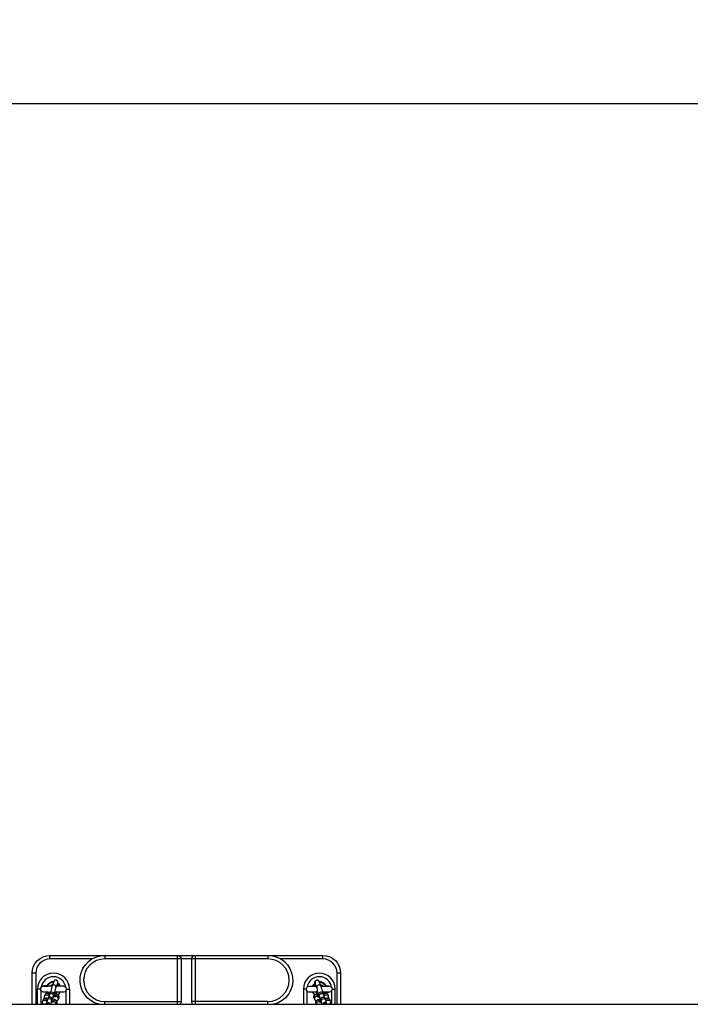
# Model space of a CAD drawing. Units: millimetres. Extents: x -1.9 to 8.8, y 0.3 to 16.7.
# Drawn here: x 2.4 to 3.3, y 4.5 to 5.9 of the extents above; entities that cross this region are included whole.
import ezdxf

# ---------------------------------------------------------------- set-up
doc = ezdxf.new("R2010")
doc.units = ezdxf.units.MM
doc.header["$PDSIZE"] = -1
doc.layers.add('DIASTASEIS', color=253, linetype='Continuous', lineweight=5)
doc.styles.get("Standard").update_dxf_attribs({"font": 'ARIALN.TTF'})
doc.dimstyles.get("Standard").update_dxf_attribs({"dimtxt": 0.18, "dimasz": 0.15, "dimexe": 0.1, "dimexo": 0, "dimgap": 0.09, "dimtad": 0, "dimtih": 1, "dimtoh": 1, "dimzin": 0, "dimdsep": 46, "dimtxsty": 'Standard', "dimblk": 'OBLIQUE', "dimcen": 0.09, "dimadec": 0, "dimazin": 0, "dimtfac": 1, "dimtofl": 0, "dimtmove": 0, "dimatfit": 3, "dimldrblk": 'OBLIQUE', "dimfxl": 1, "dimtolj": 1, "dimtzin": 0, "dimarcsym": 0})

# ---------------------------------------------------------------- blocks, each defined once
blk = doc.blocks.new('_Oblique')
at = {"color": 0, "linetype": 'ByBlock', "lineweight": -2}
blk.add_line((-0.5, -0.5), (0.5, 0.5), dxfattribs=at)
blk = doc.blocks.new('*D80')
at = {"layer": 'Defpoints', "color": 0}
for p in [(7.3871, 5.7384), (1.692, 5.1622), (7.3871, 5.1622)]:
    blk.add_point(p, dxfattribs=at)
at = {"layer": 'DIASTASEIS', "color": 0, "lineweight": -2}
for p, q in [((1.692, 5.1622), (1.692, 5.8384)), ((7.3871, 5.1622), (7.3871, 5.8384)), ((1.692, 5.7384), (4.2577, 5.7384)), ((7.3871, 5.7384), (4.8215, 5.7384))]:
    blk.add_line(p, q, dxfattribs=at)
at = {"layer": 'DIASTASEIS', "color": 0, "linetype": 'ByBlock', "lineweight": -2, "xscale": 0.15, "yscale": 0.15, "zscale": 0.15, "rotation": 180}
blk.add_blockref('_Oblique', (1.692, 5.7384), dxfattribs=at)
at = {"layer": 'DIASTASEIS', "color": 0, "linetype": 'ByBlock', "lineweight": -2, "xscale": 0.15, "yscale": 0.15, "zscale": 0.15}
blk.add_blockref('_Oblique', (7.3871, 5.7384), dxfattribs=at)
at = {"layer": 'DIASTASEIS', "color": 0, "insert": (4.5396, 5.7384), "char_height": 0.18, "attachment_point": 5}
blk.add_mtext('\\A1;5.68', dxfattribs=at)
blk = doc.blocks.new('K282')
at = {"color": 7}
for p, q in [((4668.6993, -44.6493), (4668.6993, -44.6443)), ((4668.6993, -44.6443), (4669.0843, -44.6443)), ((4668.7588, -44.6493), (4668.6993, -44.6493)), ((4668.7768, -44.6443), (4668.7768, -44.6493)), ((4669.0068, -44.6493), (4668.7768, -44.6493)), ((4668.8793, -44.7133), (4668.8793, -44.6443)), ((4668.8843, -44.6493), (4668.8843, -44.7094)), ((4668.8993, -44.7094), (4668.8993, -44.6493)), ((4668.9043, -44.6443), (4668.9043, -44.7133)), ((4669.0068, -44.6443), (4669.0068, -44.6493)), ((4669.0843, -44.6493), (4669.0249, -44.6493)), ((4669.0843, -44.6493), (4669.0843, -44.6443)), ((4668.6743, -44.7133), (4668.6743, -44.6693)), ((4668.6793, -44.6693), (4668.6743, -44.6693)), ((4668.6793, -44.6693), (4668.6793, -44.7133)), ((4669.1043, -44.7133), (4669.1043, -44.6693)), ((4669.1093, -44.6693), (4669.1043, -44.6693)), ((4669.1093, -44.6693), (4669.1093, -44.7133)), ((4668.7049, -44.6808), (4668.7022, -44.6878)), ((4668.7078, -44.69), (4668.7103, -44.6834)), ((4669.0758, -44.69), (4669.0734, -44.6834)), ((4669.0787, -44.6808), (4669.0815, -44.6878)), ((4668.6818, -44.7133), (4668.6818, -44.6919)), ((4668.6862, -44.6919), (4668.6818, -44.6919)), ((4668.6868, -44.7133), (4668.6868, -44.694)), ((4668.695, -44.6873), (4668.6904, -44.6874)), ((4668.695, -44.6964), (4668.6904, -44.6963)), ((4668.6989, -44.6878), (4668.6962, -44.6877)), ((4668.6969, -44.696), (4668.6989, -44.6959)), ((4668.6992, -44.6978), (4668.6984, -44.6999)), ((4668.6989, -44.6959), (4668.7003, -44.6959)), ((4668.708, -44.6988), (4668.7086, -44.6959)), ((4668.7188, -44.6875), (4668.7096, -44.6878)), ((4668.7218, -44.6942), (4668.7218, -44.7133)), ((4668.7224, -44.6919), (4668.7268, -44.6919)), ((4668.7268, -44.6919), (4668.7268, -44.7133)), ((4669.0612, -44.6919), (4669.0568, -44.6919)), ((4669.0568, -44.6919), (4669.0568, -44.7133)), ((4669.0618, -44.6942), (4669.0618, -44.7133)), ((4669.0648, -44.6875), (4669.074, -44.6878)), ((4669.0756, -44.6988), (4669.075, -44.6959)), ((4669.0847, -44.6959), (4669.0833, -44.6959)), ((4669.0845, -44.6978), (4669.0852, -44.6999)), ((4669.0847, -44.6878), (4669.0874, -44.6877)), ((4669.0867, -44.696), (4669.0847, -44.6959)), ((4669.0886, -44.6873), (4669.0933, -44.6874)), ((4669.0886, -44.6964), (4669.0933, -44.6963)), ((4669.0968, -44.7133), (4669.0968, -44.694)), ((4669.0974, -44.6919), (4669.1018, -44.6919)), ((4669.1018, -44.7133), (4669.1018, -44.6919)), ((4668.6897, -44.707), (4668.6889, -44.709)), ((4668.6897, -44.707), (4668.6897, -44.707)), ((4668.6925, -44.6996), (4668.6917, -44.7017)), ((4668.6963, -44.7052), (4668.6956, -44.7072)), ((4668.6956, -44.7071), (4668.6956, -44.7071)), ((4668.7012, -44.7093), (4668.702, -44.7073)), ((4668.7019, -44.7086), (4668.7019, -44.7086)), ((4668.7035, -44.7095), (4668.7032, -44.7102)), ((4668.704, -44.702), (4668.7048, -44.7)), ((4668.7063, -44.7021), (4668.706, -44.7029)), ((4668.7091, -44.7116), (4668.7084, -44.7133)), ((4668.7119, -44.7043), (4668.7112, -44.7058)), ((4668.7768, -44.7133), (4668.7768, -44.7094)), ((4668.7768, -44.7094), (4668.8843, -44.7094)), ((4669.0068, -44.7094), (4668.8993, -44.7094)), ((4669.0068, -44.7133), (4669.0068, -44.7094)), ((4669.0717, -44.7043), (4669.0724, -44.7058)), ((4669.0745, -44.7116), (4669.0752, -44.7133)), ((4669.0773, -44.7021), (4669.0776, -44.7029)), ((4669.0796, -44.702), (4669.0788, -44.7)), ((4669.0801, -44.7095), (4669.0804, -44.7102)), ((4669.0824, -44.7093), (4669.0817, -44.7073)), ((4669.0817, -44.7086), (4669.0817, -44.7086)), ((4669.0873, -44.7052), (4669.088, -44.7072)), ((4669.088, -44.7071), (4669.088, -44.7071)), ((4669.0911, -44.6996), (4669.0919, -44.7017)), ((4669.0939, -44.707), (4669.0939, -44.707)), ((4669.0939, -44.707), (4669.0947, -44.709)), ((4668.3005, -44.7133), (4670.7423, -44.7133)), ((4668.6935, -44.7125), (4668.6932, -44.7133)), ((4668.8794, -44.7133), (4668.8793, -44.7133)), ((4669.0901, -44.7125), (4669.0904, -44.7133))]:
    blk.add_line(p, q, dxfattribs=at)
for points in [[(4668.7022, -44.7058), (4668.7022, -44.7056), (4668.7022, -44.7055), (4668.7022, -44.7054), (4668.7021, -44.7052), (4668.702, -44.705), (4668.702, -44.7049), (4668.702, -44.7048), (4668.7019, -44.7046), (4668.7018, -44.7045), (4668.7016, -44.7043), (4668.7015, -44.7041), (4668.7014, -44.704), (4668.7014, -44.704), (4668.7012, -44.7038), (4668.7011, -44.7037), (4668.701, -44.7037), (4668.7009, -44.7036), (4668.7009, -44.7036), (4668.7008, -44.7035), (4668.7007, -44.7035), (4668.7007, -44.7035), (4668.7006, -44.7034), (4668.7005, -44.7034), (4668.7005, -44.7034), (4668.7004, -44.7033), (4668.7003, -44.7033), (4668.7003, -44.7033), (4668.7002, -44.7032), (4668.7001, -44.7032), (4668.7, -44.7032), (4668.7, -44.7032), (4668.6999, -44.7032), (4668.6998, -44.7032), (4668.6998, -44.7031), (4668.6997, -44.7031), (4668.6996, -44.7031), (4668.6995, -44.7031), (4668.6995, -44.7031), (4668.6994, -44.7031), (4668.6993, -44.7031), (4668.6993, -44.7031), (4668.6992, -44.7031), (4668.6991, -44.7031), (4668.699, -44.7031), (4668.699, -44.7031), (4668.6989, -44.7031), (4668.6988, -44.7031), (4668.6988, -44.7031), (4668.6987, -44.7031), (4668.6986, -44.7032), (4668.6986, -44.7032), (4668.6985, -44.7032), (4668.6984, -44.7032), (4668.6983, -44.7032), (4668.6983, -44.7033), (4668.6982, -44.7033), (4668.6981, -44.7033), (4668.6981, -44.7033), (4668.698, -44.7034), (4668.6979, -44.7034), (4668.6979, -44.7034), (4668.6978, -44.7035), (4668.6978, -44.7035), (4668.6977, -44.7035), (4668.6976, -44.7036), (4668.6976, -44.7036), (4668.6975, -44.7036), (4668.6974, -44.7037), (4668.6974, -44.7037), (4668.6973, -44.7038), (4668.6973, -44.7038), (4668.6972, -44.7039), (4668.6971, -44.704), (4668.6971, -44.704), (4668.697, -44.7041), (4668.697, -44.7041), (4668.6969, -44.7042), (4668.6969, -44.7042), (4668.6968, -44.7043), (4668.6968, -44.7044), (4668.6967, -44.7045), (4668.6967, -44.7045), (4668.6966, -44.7046), (4668.6966, -44.7047), (4668.6965, -44.7048), (4668.6965, -44.7048), (4668.6965, -44.7049), (4668.6964, -44.705), (4668.6964, -44.705), (4668.6964, -44.7051), (4668.6963, -44.7052)], [(4668.7091, -44.7116), (4668.7091, -44.7116), (4668.7091, -44.7115), (4668.7091, -44.7114), (4668.7092, -44.7113), (4668.7092, -44.7113), (4668.7092, -44.7112), (4668.7092, -44.7111), (4668.7092, -44.7111), (4668.7092, -44.711), (4668.7093, -44.7109), (4668.7093, -44.7109), (4668.7093, -44.7108), (4668.7093, -44.7107), (4668.7093, -44.7106), (4668.7093, -44.7106), (4668.7093, -44.7105), (4668.7093, -44.7104), (4668.7093, -44.7104), (4668.7093, -44.7103), (4668.7093, -44.7102), (4668.7093, -44.7102), (4668.7093, -44.7101), (4668.7093, -44.71), (4668.7093, -44.7099), (4668.7092, -44.7099), (4668.7092, -44.7098), (4668.7092, -44.7097), (4668.7092, -44.7097), (4668.7092, -44.7096), (4668.7092, -44.7095), (4668.7092, -44.7095), (4668.7091, -44.7094), (4668.7091, -44.7093), (4668.7091, -44.7093), (4668.7091, -44.7092), (4668.709, -44.7091), (4668.709, -44.7091), (4668.709, -44.709), (4668.709, -44.709), (4668.7089, -44.7089), (4668.7089, -44.7089), (4668.7089, -44.7088), (4668.7088, -44.7087), (4668.7087, -44.7086), (4668.7087, -44.7085), (4668.7086, -44.7084), (4668.7086, -44.7084), (4668.7085, -44.7083), (4668.7084, -44.7082), (4668.7083, -44.7081), (4668.7083, -44.708), (4668.7082, -44.7079), (4668.7081, -44.7078), (4668.708, -44.7077), (4668.7079, -44.7076), (4668.7077, -44.7075), (4668.7076, -44.7074), (4668.7075, -44.7073), (4668.7073, -44.7072), (4668.7072, -44.7071), (4668.7071, -44.707), (4668.7069, -44.707), (4668.7067, -44.7068), (4668.7064, -44.7067), (4668.7061, -44.7065), (4668.7058, -44.7064), (4668.7058, -44.7064)], [(4668.7119, -44.7043), (4668.7119, -44.7042), (4668.7119, -44.7041), (4668.712, -44.7041), (4668.712, -44.704), (4668.712, -44.7039), (4668.712, -44.7038), (4668.712, -44.7038), (4668.712, -44.7037), (4668.7121, -44.7036), (4668.7121, -44.7036), (4668.7121, -44.7035), (4668.7121, -44.7034), (4668.7121, -44.7034), (4668.7121, -44.7033), (4668.7121, -44.7032), (4668.7121, -44.7031), (4668.7121, -44.7031), (4668.7121, -44.703), (4668.7121, -44.7029), (4668.7121, -44.7029), (4668.7121, -44.7028), (4668.7121, -44.7027), (4668.7121, -44.7026), (4668.7121, -44.7026), (4668.7121, -44.7025), (4668.712, -44.7024), (4668.712, -44.7024), (4668.712, -44.7023), (4668.712, -44.7022), (4668.712, -44.7022), (4668.712, -44.7021), (4668.7119, -44.702), (4668.7119, -44.702), (4668.7119, -44.7019), (4668.7119, -44.7018), (4668.7118, -44.7018), (4668.7118, -44.7017), (4668.7118, -44.7017), (4668.7118, -44.7016), (4668.7117, -44.7015), (4668.7117, -44.7015), (4668.7117, -44.7014), (4668.7116, -44.7013), (4668.7116, -44.7012), (4668.7115, -44.7011), (4668.7114, -44.7011), (4668.7114, -44.701), (4668.7113, -44.7009), (4668.7112, -44.7008), (4668.7111, -44.7007), (4668.7111, -44.7006), (4668.711, -44.7005), (4668.7109, -44.7004), (4668.7108, -44.7003), (4668.7107, -44.7002), (4668.7105, -44.7001), (4668.7104, -44.7), (4668.7103, -44.6999), (4668.7101, -44.6998), (4668.71, -44.6998), (4668.7099, -44.6997), (4668.7097, -44.6996), (4668.7095, -44.6994), (4668.7092, -44.6993), (4668.7089, -44.6992), (4668.7086, -44.699), (4668.7086, -44.699)], [(4669.0717, -44.7043), (4669.0717, -44.7042), (4669.0717, -44.7041), (4669.0717, -44.7041), (4669.0716, -44.704), (4669.0716, -44.7039), (4669.0716, -44.7038), (4669.0716, -44.7038), (4669.0716, -44.7037), (4669.0716, -44.7036), (4669.0715, -44.7036), (4669.0715, -44.7035), (4669.0715, -44.7034), (4669.0715, -44.7034), (4669.0715, -44.7033), (4669.0715, -44.7032), (4669.0715, -44.7031), (4669.0715, -44.7031), (4669.0715, -44.703), (4669.0715, -44.7029), (4669.0715, -44.7029), (4669.0715, -44.7028), (4669.0715, -44.7027), (4669.0715, -44.7026), (4669.0715, -44.7026), (4669.0716, -44.7025), (4669.0716, -44.7024), (4669.0716, -44.7024), (4669.0716, -44.7023), (4669.0716, -44.7022), (4669.0716, -44.7022), (4669.0716, -44.7021), (4669.0717, -44.702), (4669.0717, -44.702), (4669.0717, -44.7019), (4669.0717, -44.7018), (4669.0718, -44.7018), (4669.0718, -44.7017), (4669.0718, -44.7017), (4669.0718, -44.7016), (4669.0719, -44.7015), (4669.0719, -44.7015), (4669.0719, -44.7014), (4669.072, -44.7013), (4669.0721, -44.7012), (4669.0721, -44.7011), (4669.0722, -44.7011), (4669.0722, -44.701), (4669.0723, -44.7009), (4669.0724, -44.7008), (4669.0725, -44.7007), (4669.0725, -44.7006), (4669.0726, -44.7005), (4669.0727, -44.7004), (4669.0728, -44.7003), (4669.0729, -44.7002), (4669.0731, -44.7001), (4669.0732, -44.7), (4669.0733, -44.6999), (4669.0735, -44.6998), (4669.0736, -44.6998), (4669.0737, -44.6997), (4669.0739, -44.6996), (4669.0741, -44.6994), (4669.0744, -44.6993), (4669.0747, -44.6992), (4669.075, -44.699), (4669.075, -44.699)], [(4669.0745, -44.7116), (4669.0745, -44.7116), (4669.0745, -44.7115), (4669.0745, -44.7114), (4669.0744, -44.7113), (4669.0744, -44.7113), (4669.0744, -44.7112), (4669.0744, -44.7111), (4669.0744, -44.7111), (4669.0744, -44.711), (4669.0743, -44.7109), (4669.0743, -44.7109), (4669.0743, -44.7108), (4669.0743, -44.7107), (4669.0743, -44.7106), (4669.0743, -44.7106), (4669.0743, -44.7105), (4669.0743, -44.7104), (4669.0743, -44.7104), (4669.0743, -44.7103), (4669.0743, -44.7102), (4669.0743, -44.7102), (4669.0743, -44.7101), (4669.0743, -44.71), (4669.0743, -44.7099), (4669.0744, -44.7099), (4669.0744, -44.7098), (4669.0744, -44.7097), (4669.0744, -44.7097), (4669.0744, -44.7096), (4669.0744, -44.7095), (4669.0745, -44.7095), (4669.0745, -44.7094), (4669.0745, -44.7093), (4669.0745, -44.7093), (4669.0745, -44.7092), (4669.0746, -44.7091), (4669.0746, -44.7091), (4669.0746, -44.709), (4669.0746, -44.709), (4669.0747, -44.7089), (4669.0747, -44.7089), (4669.0747, -44.7088), (4669.0748, -44.7087), (4669.0749, -44.7086), (4669.0749, -44.7085), (4669.075, -44.7084), (4669.075, -44.7084), (4669.0751, -44.7083), (4669.0752, -44.7082), (4669.0753, -44.7081), (4669.0753, -44.708), (4669.0754, -44.7079), (4669.0755, -44.7078), (4669.0756, -44.7077), (4669.0757, -44.7076), (4669.0759, -44.7075), (4669.076, -44.7074), (4669.0761, -44.7073), (4669.0763, -44.7072), (4669.0764, -44.7071), (4669.0765, -44.707), (4669.0767, -44.707), (4669.0769, -44.7068), (4669.0772, -44.7067), (4669.0775, -44.7065), (4669.0778, -44.7064), (4669.0778, -44.7064)], [(4669.0814, -44.7058), (4669.0814, -44.7056), (4669.0814, -44.7055), (4669.0814, -44.7054), (4669.0815, -44.7052), (4669.0816, -44.705), (4669.0816, -44.7049), (4669.0816, -44.7048), (4669.0817, -44.7046), (4669.0818, -44.7045), (4669.082, -44.7043), (4669.0821, -44.7041), (4669.0822, -44.704), (4669.0822, -44.704), (4669.0824, -44.7038), (4669.0825, -44.7037), (4669.0826, -44.7037), (4669.0827, -44.7036), (4669.0827, -44.7036), (4669.0828, -44.7035), (4669.0829, -44.7035), (4669.0829, -44.7035), (4669.083, -44.7034), (4669.0831, -44.7034), (4669.0831, -44.7034), (4669.0832, -44.7033), (4669.0833, -44.7033), (4669.0833, -44.7033), (4669.0834, -44.7032), (4669.0835, -44.7032), (4669.0836, -44.7032), (4669.0836, -44.7032), (4669.0837, -44.7032), (4669.0838, -44.7032), (4669.0839, -44.7031), (4669.0839, -44.7031), (4669.084, -44.7031), (4669.0841, -44.7031), (4669.0841, -44.7031), (4669.0842, -44.7031), (4669.0843, -44.7031), (4669.0843, -44.7031), (4669.0844, -44.7031), (4669.0845, -44.7031), (4669.0846, -44.7031), (4669.0846, -44.7031), (4669.0847, -44.7031), (4669.0848, -44.7031), (4669.0848, -44.7031), (4669.0849, -44.7031), (4669.085, -44.7032), (4669.0851, -44.7032), (4669.0851, -44.7032), (4669.0852, -44.7032), (4669.0853, -44.7032), (4669.0853, -44.7033), (4669.0854, -44.7033), (4669.0855, -44.7033), (4669.0855, -44.7033), (4669.0856, -44.7034), (4669.0857, -44.7034), (4669.0857, -44.7034), (4669.0858, -44.7035), (4669.0858, -44.7035), (4669.0859, -44.7035), (4669.086, -44.7036), (4669.086, -44.7036), (4669.0861, -44.7036), (4669.0862, -44.7037), (4669.0862, -44.7037), (4669.0863, -44.7038), (4669.0863, -44.7038), (4669.0864, -44.7039), (4669.0865, -44.704), (4669.0865, -44.704), (4669.0866, -44.7041), (4669.0866, -44.7041), (4669.0867, -44.7042), (4669.0867, -44.7042), (4669.0868, -44.7043), (4669.0868, -44.7044), (4669.0869, -44.7045), (4669.0869, -44.7045), (4669.087, -44.7046), (4669.087, -44.7047), (4669.0871, -44.7048), (4669.0871, -44.7048), (4669.0871, -44.7049), (4669.0872, -44.705), (4669.0872, -44.705), (4669.0872, -44.7051), (4669.0873, -44.7052)]]:
    blk.add_lwpolyline(points, dxfattribs=at)
at = {"color": 7, "extrusion": (0, 0, -1)}
for centre, radius, start, end in [((-4668.6993, -44.6693), 0.025, 0, 90), ((-4668.8793, -44.6493), 0.005, 90, 180), ((-4669.0068, -44.6793), 0.035, 90, 256.1592), ((-4669.0843, -44.6693), 0.025, 90, 180), ((-4668.7043, -44.6919), 0.00982, 26.7967, 90.7114), ((-4668.7043, -44.6919), 0.00982, 129.3422, 154.7684), ((-4669.0793, -44.6919), 0.00982, 25.2316, 50.6578), ((-4669.0793, -44.6919), 0.00982, 89.2886, 153.2033), ((-4668.6949, -44.6975), 0.00113, 94.095, 149.7833), ((-4668.6981, -44.7171), 0.02, 87.0653, 94.0822), ((-4668.7043, -44.6919), 0.00982, 205.6601, 233.8775), ((-4669.0793, -44.6919), 0.00982, 306.1225, 334.3399), ((-4669.0855, -44.7171), 0.02, 85.9178, 92.9347), ((-4669.0887, -44.6975), 0.00113, 30.2167, 85.905), ((-4668.6945, -44.7029), 0.00306, 321.6533, 146.8702), ((-4668.6953, -44.7244), 0.02, 87.0564, 93.9542), ((-4668.698, -44.7254), 0.0206, 104.7266, 112.4408), ((-4669.0857, -44.7254), 0.0206, 67.5592, 75.2734), ((-4669.0891, -44.7029), 0.00306, 33.1298, 218.3467), ((-4669.0883, -44.7244), 0.02, 86.0458, 92.9436)]:
    blk.add_arc(centre, radius, start, end, dxfattribs=at)
at = {"color": 7}
for centre, radius, start, end in [((4668.6993, -44.6693), 0.02, 90, 180), ((4668.7768, -44.6793), 0.03, 90, 270), ((4669.0068, -44.6793), 0.03, 270, 90), ((4669.0843, -44.6693), 0.02, 0, 90), ((4668.7043, -44.6919), 0.0225, 0, 180), ((4669.0793, -44.6919), 0.0225, 0, 180), ((4668.7043, -44.6919), 0.0175, 8.4828, 172.0957), ((4668.7043, -44.6919), 0.0105, 87.9201, 154.2689), ((4668.7074, -44.6824), 0.00302, 341.0708, 146.5999), ((4668.7043, -44.6919), 0.0105, 23.619, 53.0483), ((4669.0793, -44.6919), 0.0175, 7.9043, 171.5172), ((4669.0793, -44.6919), 0.0105, 126.9517, 156.381), ((4669.0762, -44.6824), 0.00302, 33.4001, 198.9292), ((4669.0793, -44.6919), 0.0105, 25.7311, 92.0799), ((4668.6976, -44.5543), 0.1334, 267.0817, 269.3935), ((4668.6985, -44.8519, 0), 0.1559, 90.5736, 92.813), ((4668.7043, -44.6919), 0.0105, 205.742, 211.4246), ((4668.7049, -44.689), 0.003, 340.2769, 151.02), ((4668.688, -45.245), 0.5495, 86.9513, 87.8096), ((4668.7043, -44.6919), 0.0105, 307.331, 335.9011), ((4669.0956, -45.245), 0.5495, 92.1904, 93.0487), ((4669.0793, -44.6919), 0.0105, 204.0989, 232.669), ((4669.0787, -44.689), 0.003, 28.98, 199.7231), ((4669.0851, -44.8519, 0), 0.1559, 87.187, 89.4264), ((4669.086, -44.5543), 0.1334, 270.6065, 272.9183), ((4669.0793, -44.6919), 0.0105, 328.5754, 334.258), ((4668.6963, -44.7137), 0.00301, 6.375, 150.9802), ((4668.6969, -44.7034, 0), 0.00582, 240.004, 252.257), ((4668.6997, -44.696), 0.00582, 240.0037, 252.2564), ((4668.7492, -44.7222, 0), 0.0497, 165.0528, 169.7749), ((4668.7063, -44.7106), 0.003, 340.2792, 158.0037), ((4668.7054, -44.7127), 0.00302, 347.5189, 124.6556), ((4668.7091, -44.7032), 0.003, 340.2791, 158.0038), ((4668.7083, -44.7053), 0.00303, 350.9239, 124.619), ((4668.7084, -44.7053, 0), 0.00286, 339.148, 350.2238), ((4669.0745, -44.7032), 0.003, 21.9962, 199.7209), ((4669.0753, -44.7053), 0.00303, 55.381, 189.0761), ((4669.0752, -44.7053, 0), 0.00286, 189.7762, 200.852), ((4669.0774, -44.7106), 0.003, 21.9963, 199.7208), ((4669.0782, -44.7127), 0.00302, 55.3444, 192.4811), ((4669.0344, -44.7222, 0), 0.0497, 10.2251, 14.9472), ((4669.0873, -44.7137), 0.00301, 29.0198, 173.625), ((4669.0839, -44.696), 0.00582, 287.7436, 299.9963), ((4669.0867, -44.7034, 0), 0.00582, 287.743, 299.996), ((4668.6962, -44.7136, 0), 0.00286, 151.7809, 159.1456), ((4668.6955, -44.7157, 0), 0.00302, 52.7228, 127.2777), ((4669.0881, -44.7157, 0), 0.00302, 52.7223, 127.2772), ((4669.0874, -44.7136, 0), 0.00286, 20.8544, 28.2191)]:
    blk.add_arc(centre, radius, start, end, dxfattribs=at)
at = {"color": 7, "extrusion": (-2.0769e-14, -3.13407e-15, -1)}
blk.add_arc((-4668.7768, -44.6793), 0.035, 283.8402, 90, dxfattribs=at)
at = {"color": 7, "extrusion": (-5.37389e-12, 9.92862e-13, -1)}
blk.add_arc((-4668.9043, -44.6493, 0), 0.005, 0, 91.6732, dxfattribs=at)
at = {"color": 7, "extrusion": (-1.80701e-11, 5.45125e-12, -1)}
blk.add_arc((-4668.6907, -44.6919, 0), 0.00445, 273.9198, 86.0802, dxfattribs=at)
at = {"color": 7, "extrusion": (-7.3782e-14, -2.90595e-13, -1)}
blk.add_arc((-4668.6953, -44.7008), 0.00302, 22.5609, 168.9541, dxfattribs=at)
at = {"color": 7, "extrusion": (3.3026e-13, 2.83861e-13, -1)}
blk.add_arc((-4668.7043, -44.6919, 0), 0.00982, 327.1555, 328.5516, dxfattribs=at)
at = {"color": 7, "extrusion": (5.77153e-14, -3.54681e-13, -1)}
blk.add_arc((-4668.7012, -44.701), 0.003, 21.7533, 199.5539, dxfattribs=at)
at = {"color": 7, "extrusion": (1.25037e-12, 1.75103e-12, -1)}
blk.add_arc((-4668.7043, -44.6919, 0), 0.0065, 38.9571, 79.3328, dxfattribs=at)
at = {"color": 7, "extrusion": (-5.77691e-13, -5.67618e-13, -1)}
blk.add_arc((-4668.7019, -44.6989, 0), 0.003, 22.0983, 199.6093, dxfattribs=at)
at = {"color": 7, "extrusion": (-5.68293e-12, -6.59409e-12, -1)}
blk.add_arc((-4668.7043, -44.6919, 0), 0.0065, 311.7675, 321.0435, dxfattribs=at)
at = {"color": 7, "extrusion": (-5.69788e-14, 1.39704e-13, -1)}
blk.add_arc((-4668.7043, -44.6919), 0.0057, 45.5577, 74.2041, dxfattribs=at)
at = {"color": 7, "extrusion": (-1.08454e-11, -3.41777e-11, -1)}
blk.add_arc((-4668.7005, -44.7187, 0), 0.0213, 104.8037, 112.3376, dxfattribs=at)
at = {"color": 7, "extrusion": (1.20108e-11, -1.48551e-11, -1)}
blk.add_arc((-4668.7043, -44.6919, 0), 0.0065, 219.0253, 230.6144, dxfattribs=at)
at = {"color": 7, "extrusion": (6.94272e-13, 1.00969e-12, -1)}
blk.add_arc((-4668.718, -44.6919, 0), 0.00447, 100.7956, 279.0193, dxfattribs=at)
at = {"color": 7, "extrusion": (-6.94272e-13, 1.00969e-12, -1)}
blk.add_arc((-4669.0656, -44.6919, 0), 0.00447, 260.9807, 79.2044, dxfattribs=at)
at = {"color": 7, "extrusion": (-1.20108e-11, -1.48551e-11, -1)}
blk.add_arc((-4669.0793, -44.6919, 0), 0.0065, 309.3856, 320.9747, dxfattribs=at)
at = {"color": 7, "extrusion": (1.08454e-11, -3.41777e-11, -1)}
blk.add_arc((-4669.0831, -44.7187, 0), 0.0213, 67.6624, 75.1963, dxfattribs=at)
at = {"color": 7, "extrusion": (5.77691e-13, -5.67618e-13, -1)}
blk.add_arc((-4669.0817, -44.6989, 0), 0.003, 340.3907, 157.9017, dxfattribs=at)
at = {"color": 7, "extrusion": (-5.77153e-14, -3.54681e-13, -1)}
blk.add_arc((-4669.0824, -44.701), 0.003, 340.4461, 158.2467, dxfattribs=at)
at = {"color": 7, "extrusion": (-1.25037e-12, 1.75103e-12, -1)}
blk.add_arc((-4669.0793, -44.6919, 0), 0.0065, 100.6672, 141.0429, dxfattribs=at)
at = {"color": 7, "extrusion": (5.69788e-14, 1.39704e-13, -1)}
blk.add_arc((-4669.0793, -44.6919), 0.0057, 105.7959, 134.4423, dxfattribs=at)
at = {"color": 7, "extrusion": (5.68293e-12, -6.59409e-12, -1)}
blk.add_arc((-4669.0793, -44.6919, 0), 0.0065, 218.9565, 228.2325, dxfattribs=at)
at = {"color": 7, "extrusion": (7.3782e-14, -2.90595e-13, -1)}
blk.add_arc((-4669.0883, -44.7008), 0.00302, 11.0459, 157.4391, dxfattribs=at)
at = {"color": 7, "extrusion": (-3.3026e-13, 2.83861e-13, -1)}
blk.add_arc((-4669.0793, -44.6919, 0), 0.00982, 211.4484, 212.8445, dxfattribs=at)
at = {"color": 7, "extrusion": (1.80701e-11, 5.45125e-12, -1)}
blk.add_arc((-4669.0929, -44.6919, 0), 0.00445, 93.9198, 266.0802, dxfattribs=at)
at = {"color": 7, "extrusion": (-4.02148e-13, -8.4851e-13, -1)}
blk.add_arc((-4668.6917, -44.7104, 0), 0.00314, 293.0225, 144.1061, dxfattribs=at)
at = {"color": 7, "extrusion": (7.3782e-14, 2.90595e-13, -1)}
blk.add_arc((-4668.6925, -44.7081), 0.00302, 22.5609, 168.9541, dxfattribs=at)
at = {"color": 7, "extrusion": (-3.799e-13, 9.39445e-13, -1)}
blk.add_arc((-4668.6984, -44.7083, 0), 0.003, 21.761, 199.5537, dxfattribs=at)
at = {"color": 7, "extrusion": (2.64469e-13, -2.29941e-13, -1)}
blk.add_arc((-4668.6991, -44.7063, 0), 0.003, 21.7583, 199.9555, dxfattribs=at)
at = {"color": 7, "extrusion": (7.81858e-13, -3.8825e-13, -1)}
blk.add_arc((-4668.8793, -44.7094, 0), 0.005, 180, 232.8156, dxfattribs=at)
at = {"color": 7, "extrusion": (-1.56325e-12, -7.76391e-13, -1)}
blk.add_arc((-4668.9043, -44.7094, 0), 0.005, 307.1772, 0, dxfattribs=at)
at = {"color": 7, "extrusion": (-2.64469e-13, -2.29941e-13, -1)}
blk.add_arc((-4669.0845, -44.7063, 0), 0.003, 340.0445, 158.2417, dxfattribs=at)
at = {"color": 7, "extrusion": (3.799e-13, 9.39445e-13, -1)}
blk.add_arc((-4669.0853, -44.7083, 0), 0.003, 340.4463, 158.239, dxfattribs=at)
at = {"color": 7, "extrusion": (-7.3782e-14, 2.90595e-13, -1)}
blk.add_arc((-4669.0911, -44.7081), 0.00302, 11.0459, 157.4391, dxfattribs=at)
at = {"color": 7, "extrusion": (4.02148e-13, -8.4851e-13, -1)}
blk.add_arc((-4669.0919, -44.7104, 0), 0.00314, 35.8939, 246.9775, dxfattribs=at)
at = {"color": 7}
for points, knots in [([(4668.71, -44.6877), (4668.71, -44.6877), (4668.71, -44.6876), (4668.71, -44.6875), (4668.71, -44.6875), (4668.71, -44.6875), (4668.71, -44.6875), (4668.71, -44.6875), (4668.7101, -44.6874), (4668.7103, -44.6861), (4668.7104, -44.6851), (4668.7105, -44.6842), (4668.7106, -44.6837), (4668.7106, -44.6833), (4668.7106, -44.6828), (4668.7106, -44.6828), (4668.7106, -44.6826), (4668.7106, -44.6825), (4668.7106, -44.6822), (4668.7106, -44.6821), (4668.7106, -44.6819), (4668.7106, -44.6818), (4668.7106, -44.6817), (4668.7106, -44.6816), (4668.7105, -44.6814), (4668.7105, -44.6814), (4668.7105, -44.6813), (4668.7104, -44.6811), (4668.7104, -44.6809), (4668.7102, -44.6805), (4668.71, -44.6804), (4668.7097, -44.6799), (4668.7094, -44.6797), (4668.709, -44.6795), (4668.7087, -44.6793), (4668.7083, -44.6792), (4668.7075, -44.6791), (4668.7071, -44.6791), (4668.7067, -44.6792), (4668.7065, -44.6793), (4668.7063, -44.6794), (4668.706, -44.6796), (4668.7058, -44.6797), (4668.7055, -44.68), (4668.7053, -44.6801), (4668.7051, -44.6805), (4668.705, -44.6806), (4668.7049, -44.6808)], [21.639415, 21.639415, 21.639415, 21.639415, 21.880459, 21.880459, 21.880459, 21.924237, 21.924237, 21.924237, 22.057209, 22.057209, 26.659556, 26.659556, 26.659556, 29.625609, 29.625609, 29.948695, 29.948695, 30.88675, 30.88675, 31.523731, 31.523731, 31.942442, 31.942442, 32.262052, 32.262052, 32.530426, 32.530426, 32.530426, 33.259873, 33.259873, 33.907878, 33.907878, 35.079192, 35.079192, 35.079192, 36.238913, 36.238913, 37.498667, 37.498667, 37.498667, 38.134463, 38.134463, 38.775259, 38.775259, 39.446219, 39.446219, 40.297827, 40.297827, 40.297827, 40.297827]), ([(4669.0736, -44.6877), (4669.0736, -44.6877), (4669.0736, -44.6876), (4669.0736, -44.6875), (4669.0736, -44.6875), (4669.0736, -44.6875), (4669.0736, -44.6875), (4669.0736, -44.6875), (4669.0735, -44.6874), (4669.0734, -44.6861), (4669.0732, -44.6851), (4669.0731, -44.6842), (4669.073, -44.6837), (4669.073, -44.6833), (4669.073, -44.6828), (4669.073, -44.6828), (4669.073, -44.6826), (4669.073, -44.6825), (4669.073, -44.6822), (4669.073, -44.6821), (4669.073, -44.6819), (4669.073, -44.6818), (4669.073, -44.6817), (4669.073, -44.6816), (4669.0731, -44.6814), (4669.0731, -44.6814), (4669.0731, -44.6813), (4669.0732, -44.6811), (4669.0732, -44.6809), (4669.0735, -44.6805), (4669.0736, -44.6804), (4669.0739, -44.6799), (4669.0742, -44.6797), (4669.0746, -44.6795), (4669.0749, -44.6793), (4669.0753, -44.6792), (4669.0761, -44.6791), (4669.0765, -44.6791), (4669.0769, -44.6792), (4669.0771, -44.6793), (4669.0773, -44.6794), (4669.0776, -44.6796), (4669.0778, -44.6797), (4669.0781, -44.68), (4669.0783, -44.6801), (4669.0785, -44.6805), (4669.0786, -44.6806), (4669.0787, -44.6808)], [21.639415, 21.639415, 21.639415, 21.639415, 21.880459, 21.880459, 21.880459, 21.924237, 21.924237, 21.924237, 22.057209, 22.057209, 26.659556, 26.659556, 26.659556, 29.625609, 29.625609, 29.948695, 29.948695, 30.88675, 30.88675, 31.523731, 31.523731, 31.942442, 31.942442, 32.262052, 32.262052, 32.530426, 32.530426, 32.530426, 33.259873, 33.259873, 33.907878, 33.907878, 35.079192, 35.079192, 35.079192, 36.238913, 36.238913, 37.498667, 37.498667, 37.498667, 38.134463, 38.134463, 38.775259, 38.775259, 39.446219, 39.446219, 40.297827, 40.297827, 40.297827, 40.297827]), ([(4668.6971, -44.6971), (4668.6968, -44.6971), (4668.6965, -44.6971), (4668.6958, -44.6972), (4668.6955, -44.6973), (4668.6952, -44.6974), (4668.6948, -44.6975), (4668.6945, -44.6976), (4668.6939, -44.6979), (4668.6937, -44.6981), (4668.6933, -44.6984), (4668.6931, -44.6986), (4668.693, -44.6988), (4668.6928, -44.699), (4668.6926, -44.6993), (4668.6925, -44.6996)], [0, 0, 0, 0, 1.284746, 1.284746, 2.709687, 2.709687, 2.709687, 4.268074, 4.268074, 5.16917, 5.16917, 6.049511, 6.049511, 6.049511, 7.146852, 7.146852, 7.146852, 7.146852]), ([(4668.695, -44.6873), (4668.695, -44.6873), (4668.6951, -44.6873), (4668.6953, -44.6873), (4668.6954, -44.6874), (4668.6957, -44.6875), (4668.6959, -44.6876), (4668.6962, -44.6877), (4668.6962, -44.6877), (4668.6962, -44.6877)], [0.1663658, 0.1663658, 0.1663658, 0.1663658, 0.340807, 0.340807, 0.5599668, 0.5599668, 0.7799693, 0.7799693, 0.8056264, 0.8056264, 0.8056264, 0.8056264]), ([(4668.6962, -44.696), (4668.6961, -44.6961), (4668.6959, -44.6961), (4668.6956, -44.6962), (4668.6955, -44.6963), (4668.6952, -44.6964), (4668.6951, -44.6964), (4668.695, -44.6964), (4668.695, -44.6964), (4668.695, -44.6964)], [0.1945985, 0.1945985, 0.1945985, 0.1945985, 0.3411471, 0.3411471, 0.5619207, 0.5619207, 0.7808813, 0.7808813, 0.8328771, 0.8328771, 0.8328771, 0.8328771]), ([(4668.7022, -44.6878), (4668.7019, -44.6878), (4668.7017, -44.6878), (4668.7015, -44.6878), (4668.7006, -44.6878), (4668.6998, -44.6878), (4668.6989, -44.6878)], [29.573072, 29.573072, 29.573072, 29.573072, 30.242017, 30.242017, 30.242017, 32.92041, 32.92041, 32.92041, 32.92041]), ([(4668.7022, -44.6878), (4668.7021, -44.688), (4668.702, -44.6881), (4668.702, -44.6884), (4668.7019, -44.6885), (4668.7018, -44.689), (4668.7017, -44.6893), (4668.7014, -44.6906), (4668.7011, -44.6917), (4668.7009, -44.693), (4668.7007, -44.6941), (4668.7004, -44.6953), (4668.7002, -44.6965), (4668.7002, -44.6965), (4668.7002, -44.6965), (4668.7002, -44.6965), (4668.7002, -44.6965), (4668.7002, -44.6965), (4668.7002, -44.6965)], [0, 0, 0, 0, 1.106883, 1.106883, 2.065952, 2.065952, 4.273938, 4.273938, 8.886093, 8.886093, 8.886093, 12.870979, 12.870979, 12.870979, 12.887979, 12.887979, 12.887979, 12.891316, 12.891316, 12.891316, 12.891316]), ([(4668.7051, -44.7029), (4668.7052, -44.7027), (4668.7052, -44.7025), (4668.7052, -44.7022), (4668.7057, -44.6995), (4668.7063, -44.6966), (4668.7068, -44.6942), (4668.707, -44.693), (4668.7072, -44.692), (4668.7075, -44.6908), (4668.7076, -44.6905), (4668.7077, -44.6901), (4668.7078, -44.69), (4668.7078, -44.69)], [12.68693, 12.68693, 12.68693, 12.68693, 13.358094, 13.358094, 13.358094, 22.121605, 22.121605, 22.121605, 26.610677, 26.610677, 28.716354, 28.716354, 30.588302, 30.588302, 30.588302, 30.588302]), ([(4668.7064, -44.6959), (4668.7066, -44.6959), (4668.7068, -44.6959), (4668.707, -44.6959), (4668.7077, -44.6959), (4668.7084, -44.6959), (4668.709, -44.6959)], [28.463192, 28.463192, 28.463192, 28.463192, 29.102786, 29.102786, 29.102786, 31.197032, 31.197032, 31.197032, 31.197032]), ([(4669.0772, -44.6959), (4669.077, -44.6959), (4669.0768, -44.6959), (4669.0766, -44.6959), (4669.0759, -44.6959), (4669.0752, -44.6959), (4669.0746, -44.6959)], [28.463192, 28.463192, 28.463192, 28.463192, 29.102786, 29.102786, 29.102786, 31.197032, 31.197032, 31.197032, 31.197032]), ([(4669.0785, -44.7029), (4669.0784, -44.7027), (4669.0784, -44.7025), (4669.0784, -44.7022), (4669.0779, -44.6995), (4669.0773, -44.6966), (4669.0769, -44.6942), (4669.0766, -44.693), (4669.0764, -44.692), (4669.0761, -44.6908), (4669.076, -44.6905), (4669.0759, -44.6901), (4669.0758, -44.69), (4669.0758, -44.69)], [12.68693, 12.68693, 12.68693, 12.68693, 13.358094, 13.358094, 13.358094, 22.121605, 22.121605, 22.121605, 26.610677, 26.610677, 28.716354, 28.716354, 30.588302, 30.588302, 30.588302, 30.588302]), ([(4669.0814, -44.6878), (4669.0817, -44.6878), (4669.0819, -44.6878), (4669.0821, -44.6878), (4669.083, -44.6878), (4669.0838, -44.6878), (4669.0847, -44.6878)], [29.573072, 29.573072, 29.573072, 29.573072, 30.242017, 30.242017, 30.242017, 32.92041, 32.92041, 32.92041, 32.92041]), ([(4669.0815, -44.6878), (4669.0815, -44.688), (4669.0816, -44.6881), (4669.0816, -44.6884), (4669.0817, -44.6885), (4669.0818, -44.689), (4669.0819, -44.6893), (4669.0822, -44.6906), (4669.0825, -44.6917), (4669.0827, -44.693), (4669.083, -44.6941), (4669.0832, -44.6953), (4669.0834, -44.6965), (4669.0834, -44.6965), (4669.0834, -44.6965), (4669.0834, -44.6965), (4669.0834, -44.6965), (4669.0834, -44.6965), (4669.0834, -44.6965)], [0, 0, 0, 0, 1.106883, 1.106883, 2.065952, 2.065952, 4.273938, 4.273938, 8.886093, 8.886093, 8.886093, 12.870979, 12.870979, 12.870979, 12.887979, 12.887979, 12.887979, 12.891316, 12.891316, 12.891316, 12.891316]), ([(4669.0865, -44.6971), (4669.0868, -44.6971), (4669.0871, -44.6971), (4669.0878, -44.6972), (4669.0881, -44.6973), (4669.0884, -44.6974), (4669.0888, -44.6975), (4669.0891, -44.6976), (4669.0897, -44.6979), (4669.0899, -44.6981), (4669.0903, -44.6984), (4669.0905, -44.6986), (4669.0906, -44.6988), (4669.0908, -44.699), (4669.091, -44.6993), (4669.0911, -44.6996)], [0, 0, 0, 0, 1.284746, 1.284746, 2.709687, 2.709687, 2.709687, 4.268074, 4.268074, 5.16917, 5.16917, 6.049511, 6.049511, 6.049511, 7.146852, 7.146852, 7.146852, 7.146852]), ([(4669.0886, -44.6873), (4669.0886, -44.6873), (4669.0885, -44.6873), (4669.0883, -44.6873), (4669.0882, -44.6874), (4669.0879, -44.6875), (4669.0877, -44.6876), (4669.0874, -44.6877), (4669.0874, -44.6877), (4669.0874, -44.6877)], [0.1663658, 0.1663658, 0.1663658, 0.1663658, 0.340807, 0.340807, 0.5599668, 0.5599668, 0.7799693, 0.7799693, 0.8056264, 0.8056264, 0.8056264, 0.8056264]), ([(4669.0874, -44.696), (4669.0875, -44.6961), (4669.0877, -44.6961), (4669.088, -44.6962), (4669.0881, -44.6963), (4669.0884, -44.6964), (4669.0885, -44.6964), (4669.0886, -44.6964), (4669.0886, -44.6964), (4669.0886, -44.6964)], [0.1945985, 0.1945985, 0.1945985, 0.1945985, 0.3411471, 0.3411471, 0.5619207, 0.5619207, 0.7808813, 0.7808813, 0.8328771, 0.8328771, 0.8328771, 0.8328771]), ([(4668.6943, -44.7044), (4668.694, -44.7044), (4668.6937, -44.7045), (4668.693, -44.7046), (4668.6927, -44.7046), (4668.6924, -44.7047), (4668.692, -44.7048), (4668.6917, -44.705), (4668.6911, -44.7053), (4668.6909, -44.7054), (4668.6905, -44.7057), (4668.6903, -44.7059), (4668.6902, -44.7061), (4668.69, -44.7064), (4668.6898, -44.7067), (4668.6897, -44.707)], [0, 0, 0, 0, 1.284746, 1.284746, 2.709687, 2.709687, 2.709687, 4.268074, 4.268074, 5.16917, 5.16917, 6.049511, 6.049511, 6.049511, 7.146126, 7.146126, 7.146126, 7.146126]), ([(4668.6956, -44.7072), (4668.6955, -44.7073), (4668.6955, -44.7075), (4668.6954, -44.7077), (4668.6954, -44.7078), (4668.6953, -44.7081), (4668.6952, -44.7083), (4668.695, -44.7092), (4668.6949, -44.7098), (4668.6947, -44.7107), (4668.6947, -44.7108), (4668.6946, -44.711), (4668.6946, -44.7112)], [0, 0, 0, 0, 0.772059, 0.772059, 1.364685, 1.364685, 2.78991, 2.78991, 5.744813, 5.744813, 5.744813, 6.380554, 6.380554, 6.380554, 6.380554]), ([(4668.6984, -44.6999), (4668.6983, -44.7), (4668.6983, -44.7001), (4668.6982, -44.7003), (4668.6982, -44.7004), (4668.6981, -44.7007), (4668.698, -44.7009), (4668.6978, -44.7018), (4668.6977, -44.7025), (4668.6975, -44.7033), (4668.6975, -44.7034), (4668.6975, -44.7036), (4668.6974, -44.7037)], [0, 0, 0, 0, 0.772059, 0.772059, 1.364685, 1.364685, 2.78991, 2.78991, 5.744813, 5.744813, 5.744813, 6.218743, 6.218743, 6.218743, 6.218743]), ([(4668.704, -44.7102), (4668.704, -44.7102), (4668.704, -44.7102), (4668.704, -44.7102), (4668.704, -44.7102), (4668.7039, -44.7102), (4668.7038, -44.7102), (4668.7038, -44.7102), (4668.7035, -44.7102), (4668.7033, -44.7102), (4668.703, -44.7102), (4668.7025, -44.7103), (4668.7017, -44.7102), (4668.701, -44.7102)], [3.509303, 3.509303, 3.509303, 3.509303, 3.520922, 3.520922, 3.520922, 4.118167, 4.118167, 4.589512, 4.589512, 5.859261, 5.859261, 5.859261, 8.389849, 8.389849, 8.389849, 8.389849]), ([(4668.7023, -44.7102), (4668.7024, -44.71), (4668.7024, -44.7098), (4668.7024, -44.7096), (4668.7027, -44.7079), (4668.7031, -44.706), (4668.7034, -44.7045), (4668.7035, -44.7038), (4668.7037, -44.7031), (4668.7039, -44.7024), (4668.7039, -44.7022), (4668.704, -44.7021), (4668.704, -44.702), (4668.704, -44.702), (4668.704, -44.702), (4668.704, -44.702)], [15.672589, 15.672589, 15.672589, 15.672589, 16.348224, 16.348224, 16.348224, 21.891165, 21.891165, 21.891165, 24.707671, 24.707671, 26.023412, 26.023412, 26.553864, 26.553864, 26.962376, 26.962376, 26.962376, 26.962376]), ([(4668.7067, -44.7028), (4668.7067, -44.7028), (4668.7067, -44.7028), (4668.7066, -44.7028), (4668.7066, -44.7028), (4668.7063, -44.7029), (4668.7061, -44.7029), (4668.7058, -44.7029), (4668.7053, -44.7029), (4668.7045, -44.7029), (4668.7038, -44.7028)], [4.067501, 4.067501, 4.067501, 4.067501, 4.118167, 4.118167, 4.589512, 4.589512, 5.859261, 5.859261, 5.859261, 8.390242, 8.390242, 8.390242, 8.390242]), ([(4668.7087, -44.7085), (4668.7087, -44.7085), (4668.7087, -44.7085), (4668.7088, -44.7085), (4668.7088, -44.7084), (4668.7089, -44.7084), (4668.709, -44.7084), (4668.7093, -44.7082), (4668.7095, -44.7081), (4668.71, -44.7078), (4668.7102, -44.7076), (4668.7106, -44.7072), (4668.7108, -44.707), (4668.7109, -44.7067), (4668.711, -44.7066), (4668.711, -44.7066), (4668.711, -44.7064), (4668.7111, -44.7064), (4668.7111, -44.7063)], [24.491498, 24.491498, 24.491498, 24.491498, 24.529334, 24.529334, 24.738701, 24.738701, 25.048044, 25.048044, 26.043658, 26.043658, 27.111144, 27.111144, 28.097578, 28.097578, 28.097578, 28.325448, 28.325448, 28.574319, 28.574319, 28.574319, 28.574319]), ([(4669.0749, -44.7085), (4669.0749, -44.7085), (4669.0749, -44.7085), (4669.0748, -44.7085), (4669.0748, -44.7084), (4669.0747, -44.7084), (4669.0746, -44.7084), (4669.0743, -44.7082), (4669.0741, -44.7081), (4669.0736, -44.7078), (4669.0734, -44.7076), (4669.073, -44.7072), (4669.0728, -44.707), (4669.0727, -44.7067), (4669.0726, -44.7066), (4669.0726, -44.7066), (4669.0726, -44.7064), (4669.0725, -44.7064), (4669.0725, -44.7063)], [24.491498, 24.491498, 24.491498, 24.491498, 24.529334, 24.529334, 24.738701, 24.738701, 25.048044, 25.048044, 26.043658, 26.043658, 27.111144, 27.111144, 28.097578, 28.097578, 28.097578, 28.325448, 28.325448, 28.574319, 28.574319, 28.574319, 28.574319]), ([(4669.0769, -44.7028), (4669.0769, -44.7028), (4669.0769, -44.7028), (4669.077, -44.7028), (4669.077, -44.7028), (4669.0773, -44.7029), (4669.0775, -44.7029), (4669.0778, -44.7029), (4669.0783, -44.7029), (4669.0791, -44.7029), (4669.0798, -44.7028)], [4.067501, 4.067501, 4.067501, 4.067501, 4.118167, 4.118167, 4.589512, 4.589512, 5.859261, 5.859261, 5.859261, 8.390242, 8.390242, 8.390242, 8.390242]), ([(4669.0813, -44.7102), (4669.0813, -44.71), (4669.0812, -44.7098), (4669.0812, -44.7096), (4669.0809, -44.7079), (4669.0805, -44.706), (4669.0802, -44.7045), (4669.0801, -44.7038), (4669.0799, -44.7031), (4669.0797, -44.7024), (4669.0797, -44.7022), (4669.0796, -44.7021), (4669.0796, -44.702), (4669.0796, -44.702), (4669.0796, -44.702), (4669.0796, -44.702)], [15.672589, 15.672589, 15.672589, 15.672589, 16.348224, 16.348224, 16.348224, 21.891165, 21.891165, 21.891165, 24.707671, 24.707671, 26.023412, 26.023412, 26.553864, 26.553864, 26.962376, 26.962376, 26.962376, 26.962376]), ([(4669.0796, -44.7102), (4669.0796, -44.7102), (4669.0796, -44.7102), (4669.0796, -44.7102), (4669.0796, -44.7102), (4669.0797, -44.7102), (4669.0798, -44.7102), (4669.0798, -44.7102), (4669.0801, -44.7102), (4669.0803, -44.7102), (4669.0806, -44.7102), (4669.0811, -44.7103), (4669.0819, -44.7102), (4669.0826, -44.7102)], [3.509303, 3.509303, 3.509303, 3.509303, 3.520922, 3.520922, 3.520922, 4.118167, 4.118167, 4.589512, 4.589512, 5.859261, 5.859261, 5.859261, 8.389849, 8.389849, 8.389849, 8.389849]), ([(4669.0852, -44.6999), (4669.0853, -44.7), (4669.0853, -44.7001), (4669.0854, -44.7003), (4669.0854, -44.7004), (4669.0855, -44.7007), (4669.0856, -44.7009), (4669.0858, -44.7018), (4669.0859, -44.7025), (4669.0861, -44.7033), (4669.0861, -44.7034), (4669.0861, -44.7036), (4669.0862, -44.7037)], [0, 0, 0, 0, 0.772059, 0.772059, 1.364685, 1.364685, 2.78991, 2.78991, 5.744813, 5.744813, 5.744813, 6.218743, 6.218743, 6.218743, 6.218743]), ([(4669.088, -44.7072), (4669.0881, -44.7073), (4669.0881, -44.7075), (4669.0882, -44.7077), (4669.0882, -44.7078), (4669.0883, -44.7081), (4669.0884, -44.7083), (4669.0886, -44.7092), (4669.0887, -44.7098), (4669.0889, -44.7107), (4669.0889, -44.7108), (4669.089, -44.711), (4669.089, -44.7112)], [0, 0, 0, 0, 0.772059, 0.772059, 1.364685, 1.364685, 2.78991, 2.78991, 5.744813, 5.744813, 5.744813, 6.380554, 6.380554, 6.380554, 6.380554]), ([(4669.0893, -44.7044), (4669.0896, -44.7044), (4669.0899, -44.7045), (4669.0906, -44.7046), (4669.0909, -44.7046), (4669.0912, -44.7047), (4669.0916, -44.7048), (4669.0919, -44.705), (4669.0925, -44.7053), (4669.0927, -44.7054), (4669.0931, -44.7057), (4669.0933, -44.7059), (4669.0934, -44.7061), (4669.0936, -44.7064), (4669.0938, -44.7067), (4669.0939, -44.707)], [0, 0, 0, 0, 1.284746, 1.284746, 2.709687, 2.709687, 2.709687, 4.268074, 4.268074, 5.16917, 5.16917, 6.049511, 6.049511, 6.049511, 7.146126, 7.146126, 7.146126, 7.146126])]:
    blk.add_open_spline(points, degree=3, knots=knots, dxfattribs=at)
for points in [[(4668.7003, -44.6959), (4668.7003, -44.6959), (4668.7003, -44.6959), (4668.7003, -44.6959)], [(4668.7096, -44.6878), (4668.7093, -44.6878), (4668.7089, -44.6878), (4668.7086, -44.6878)], [(4669.074, -44.6878), (4669.0743, -44.6878), (4669.0747, -44.6878), (4669.075, -44.6878)], [(4669.0833, -44.6959), (4669.0833, -44.6959), (4669.0833, -44.6959), (4669.0833, -44.6959)]]:
    blk.add_open_spline(points, degree=3, dxfattribs=at)
for points in [[(4668.7017, -44.7102), (4668.7023, -44.7063), (4668.7022, -44.7058)], [(4669.0819, -44.7102), (4669.0813, -44.7063), (4669.0814, -44.7058)]]:
    blk.add_rational_spline(points, [0.903156192641, 0.833505999963, 1], degree=2, dxfattribs=at)
blk = doc.blocks.new('KATOPSI K282')
at = {"color": 7}
blk.add_blockref('K282', (0, 0), dxfattribs=at)

msp = doc.modelspace()

# ---------------------------------------------------------------- block references
at = {"color": 7}
msp.add_blockref('KATOPSI K282', (-4666.254, 49.1812), dxfattribs=at)

# ---------------------------------------------------------------- dimensions: what is measured, and where the dimension line sits
at = {"layer": 'DIASTASEIS'}
dim = msp.add_linear_dim(base=(7.3871, 5.7384), p1=(1.692, 5.1622), p2=(7.3871, 5.1622), text='5.68', dimstyle='Standard', override={"dimdec": 2}, dxfattribs=at)
dim.commit()
dim.dimension.update_dxf_attribs({"geometry": '*D80', "text_midpoint": (4.5396, 5.7384)})

doc.saveas('drawing.dxf')
